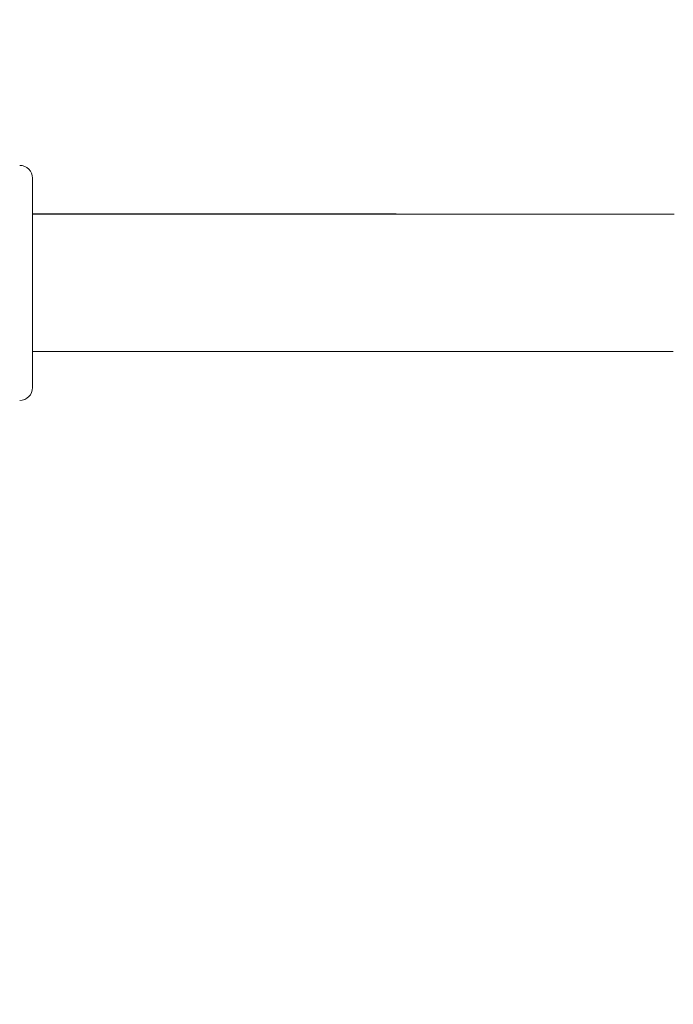
# Model space of a CAD drawing. Units: millimetres. Extents: x 280.6 to 324.8, y 163.4 to 221.8.
# Drawn here: x 306.5 to 306.9, y 187.1 to 187.7 of the extents above; entities that cross this region are included whole.
import ezdxf

# ---------------------------------------------------------------- set-up
doc = ezdxf.new("R2010")
doc.units = ezdxf.units.MM
doc.header["$MEASUREMENT"] = 0
doc.linetypes.add('AI-Linetype-2', pattern=[2.116667, 1.058333, -1.058333])
doc.layers.add('Ebene 1', color=7, linetype='Continuous', lineweight=0)

# ---------------------------------------------------------------- blocks, each defined once
blk = doc.blocks.new('Block_0')
at = {"layer": 'Ebene 1', "color": 250, "lineweight": 9}
for p, q in [((306.85761, 187.56464), (306.48395, 187.56464)), ((306.48395, 187.48464), (306.85761, 187.48464))]:
    blk.add_line(p, q, dxfattribs=at)
for points in [[(306.48395, 187.58564), (306.48395, 187.58558), (306.48395, 187.58426), (306.48395, 187.58123), (306.48395, 187.57657), (306.48395, 187.57042), (306.48395, 187.56294), (306.48395, 187.55437), (306.48395, 187.54494), (306.48395, 187.53493), (306.48395, 187.52462)], [(306.48395, 187.58564), (306.48395, 187.58558), (306.48395, 187.58426), (306.48395, 187.58123), (306.48395, 187.57657), (306.48395, 187.57042), (306.48395, 187.56294), (306.48395, 187.55437), (306.48395, 187.54494), (306.48395, 187.53493), (306.48395, 187.52462)], [(306.48395, 187.58564), (306.48395, 187.58558), (306.48395, 187.58426), (306.48395, 187.58123), (306.48395, 187.57657), (306.48395, 187.57042), (306.48395, 187.56294), (306.48395, 187.55437), (306.48395, 187.54494), (306.48395, 187.53493), (306.48395, 187.52462)], [(306.85809, 187.56474), (306.85633, 187.56474), (306.85456, 187.56474), (306.85277, 187.56474), (306.85096, 187.56474), (306.84912, 187.56474), (306.84726, 187.56474), (306.84538, 187.56474), (306.84348, 187.56474), (306.84155, 187.56474), (306.83961, 187.56474), (306.83766, 187.56474), (306.83569, 187.56475), (306.83371, 187.56475), (306.83172, 187.56475), (306.82972, 187.56475), (306.82771, 187.56475), (306.82569, 187.56475), (306.82365, 187.56475), (306.82161, 187.56475), (306.81955, 187.56475), (306.81748, 187.56475), (306.8154, 187.56475), (306.8133, 187.56475), (306.81119, 187.56475), (306.80907, 187.56476), (306.80693, 187.56476), (306.80478, 187.56476), (306.80262, 187.56476), (306.80044, 187.56476), (306.79825, 187.56476), (306.79605, 187.56476), (306.79384, 187.56476), (306.79161, 187.56476), (306.78937, 187.56476), (306.78712, 187.56476), (306.78486, 187.56476), (306.78259, 187.56476), (306.7803, 187.56476), (306.77801, 187.56477), (306.7757, 187.56477), (306.77338, 187.56477), (306.77105, 187.56477), (306.7687, 187.56477), (306.76634, 187.56477), (306.76398, 187.56477), (306.7616, 187.56477), (306.75921, 187.56477), (306.75681, 187.56477), (306.75439, 187.56477), (306.75197, 187.56477), (306.74953, 187.56477), (306.74708, 187.56477), (306.74463, 187.56477), (306.74216, 187.56477), (306.73968, 187.56478), (306.73719, 187.56478), (306.73469, 187.56478), (306.73217, 187.56478), (306.72965, 187.56478), (306.72712, 187.56478), (306.72457, 187.56478), (306.72202, 187.56478), (306.71946, 187.56478), (306.71688, 187.56478), (306.7143, 187.56478), (306.7117, 187.56478), (306.7091, 187.56478), (306.70648, 187.56478), (306.70385, 187.56478), (306.70122, 187.56478), (306.69857, 187.56478), (306.69592, 187.56479), (306.69325, 187.56479), (306.69058, 187.56479), (306.6879, 187.56479), (306.6852, 187.56479), (306.6825, 187.56479), (306.67979, 187.56479), (306.67707, 187.56479), (306.67434, 187.56479), (306.6716, 187.56479), (306.66885, 187.56479), (306.66609, 187.56479), (306.66333, 187.56479), (306.66055, 187.56479), (306.65777, 187.56479), (306.65497, 187.56479), (306.65217, 187.56479), (306.64936, 187.56479), (306.64655, 187.56479), (306.64372, 187.5648), (306.64088, 187.5648), (306.63804, 187.5648), (306.63519, 187.5648), (306.63233, 187.5648), (306.62946, 187.5648), (306.62659, 187.5648), (306.62371, 187.5648), (306.62082, 187.5648), (306.61792, 187.5648), (306.61501, 187.5648), (306.6121, 187.5648), (306.60918, 187.5648), (306.60625, 187.5648), (306.60331, 187.5648), (306.60037, 187.5648), (306.59742, 187.5648), (306.59446, 187.5648), (306.5915, 187.5648), (306.58853, 187.5648), (306.58555, 187.5648), (306.58257, 187.5648), (306.57958, 187.5648), (306.57658, 187.5648), (306.57358, 187.56481), (306.57057, 187.56481), (306.56755, 187.56481), (306.56453, 187.56481), (306.5615, 187.56481), (306.55846, 187.56481), (306.55542, 187.56481), (306.55237, 187.56481), (306.54932, 187.56481), (306.54626, 187.56481), (306.54319, 187.56481), (306.54012, 187.56481), (306.53705, 187.56481), (306.53397, 187.56481), (306.53088, 187.56481), (306.52779, 187.56481), (306.5247, 187.56481), (306.5216, 187.56481), (306.51849, 187.56481), (306.51538, 187.56481), (306.51227, 187.56481), (306.50915, 187.56481), (306.50602, 187.56481), (306.50288, 187.56481), (306.49974, 187.56481), (306.49659, 187.56481), (306.49344, 187.56481), (306.49028, 187.56481), (306.48711, 187.56481), (306.48395, 187.56481)], [(306.48395, 187.52462), (306.48395, 187.51431), (306.48395, 187.5043), (306.48395, 187.49487), (306.48395, 187.4863), (306.48395, 187.47883), (306.48395, 187.47268), (306.48395, 187.46803), (306.48395, 187.465), (306.48395, 187.46369), (306.48395, 187.46364)], [(306.48395, 187.52462), (306.48395, 187.51431), (306.48395, 187.5043), (306.48395, 187.49487), (306.48395, 187.4863), (306.48395, 187.47883), (306.48395, 187.47268), (306.48395, 187.46803), (306.48395, 187.465), (306.48395, 187.46369), (306.48395, 187.46364)], [(306.48395, 187.52462), (306.48395, 187.51431), (306.48395, 187.5043), (306.48395, 187.49487), (306.48395, 187.4863), (306.48395, 187.47883), (306.48395, 187.47268), (306.48395, 187.46803), (306.48395, 187.465), (306.48395, 187.46369), (306.48395, 187.46364)]]:
    blk.add_lwpolyline(points, dxfattribs=at)
for points in [[(306.48395, 187.58564), (306.48395, 187.58978), (306.48059, 187.59314), (306.47645, 187.59314)], [(306.47645, 187.45614), (306.48059, 187.45614), (306.48395, 187.45949), (306.48395, 187.46364)]]:
    blk.add_open_spline(points, degree=3, dxfattribs=at)
blk = doc.blocks.new('Block_1')
at = {"layer": 'Ebene 1', "color": 250, "linetype": 'AI-Linetype-2', "lineweight": 18}
blk.add_open_spline([(323.80871, 188), (323.80871, 188), (323.80871, 175.74663), (323.80871, 175.74663), (323.80871, 169.47819), (318.72714, 164.39663), (312.45871, 164.39663), (312.45871, 164.39663), (300.20534, 164.39663), (300.20534, 164.39663), (293.93691, 164.39663), (288.85534, 169.47819), (288.85534, 175.74663), (288.85534, 175.74663), (288.85534, 188), (288.85534, 188)], degree=3, knots=[0, 0, 0, 0, 1, 1, 1, 2, 2, 2, 3, 3, 3, 4, 4, 4, 5, 5, 5, 5], dxfattribs=at)

msp = doc.modelspace()

# ---------------------------------------------------------------- block references
at = {"layer": 'Ebene 1'}
for name in ['Block_1', 'Block_0']:
    msp.add_blockref(name, (0, 0), dxfattribs=at)

doc.saveas('drawing.dxf')
